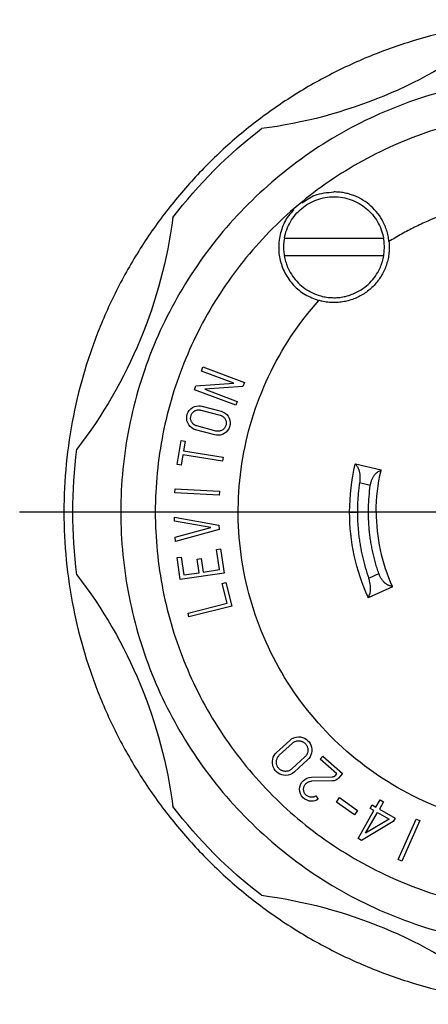
# Model space of a CAD drawing. Units: inches. Extents: x 0 to 17, y 0 to 11.
# Drawn here: x 4.2 to 5.1, y 6.9 to 9.1 of the extents above; entities that cross this region are included whole.
import ezdxf

# ---------------------------------------------------------------- set-up
doc = ezdxf.new("R2010")
doc.units = ezdxf.units.IN
doc.header["$MEASUREMENT"] = 0
doc.layers.add('FORMAT', color=7, linetype='Continuous')

# ---------------------------------------------------------------- blocks, each defined once
blk = doc.blocks.new('SW_CENTERMARKSYMBOL_0')
at = {"layer": 'FORMAT', "color": 0}
blk.add_line((-0.2, 0), (-1.2125, 0), dxfattribs=at)

msp = doc.modelspace()

# ---------------------------------------------------------------- linework, layer by layer
at = {"color": 7, "linetype": 'Continuous', "lineweight": 25}
for p, q in [((4.7899, 8.6147), (5.0141, 8.6147)), ((5.0144, 8.5747), (4.7897, 8.5747)), ((4.6024, 8.3143), (4.6058, 8.3236)), ((4.6058, 8.3236), (4.6995, 8.2886)), ((4.6758, 8.2868), (4.6024, 8.3143)), ((4.5866, 8.2721), (4.5897, 8.2805)), ((4.5897, 8.2805), (4.6758, 8.2868)), ((4.696, 8.2793), (4.6099, 8.273)), ((4.6995, 8.2886), (4.696, 8.2793)), ((4.6802, 8.237), (4.5866, 8.2721)), ((4.6099, 8.273), (4.6834, 8.2455)), ((4.6035, 8.2347), (4.647, 8.2232)), ((4.6834, 8.2455), (4.6802, 8.237)), ((4.6012, 8.226), (4.6447, 8.2145)), ((4.6353, 8.1787), (4.5918, 8.1902)), ((4.633, 8.17), (4.5893, 8.1815)), ((4.5478, 8.1029), (4.5564, 8.1572)), ((4.5564, 8.1572), (4.5653, 8.1558)), ((4.5653, 8.1558), (4.5617, 8.1336)), ((4.5603, 8.1247), (4.5567, 8.1015)), ((4.6502, 8.1105), (4.5603, 8.1247)), ((4.5617, 8.1336), (4.6516, 8.1194)), ((4.5567, 8.1015), (4.5478, 8.1029)), ((4.6516, 8.1194), (4.6502, 8.1105)), ((4.9504, 8.1047), (5.0088, 8.0907)), ((4.9842, 8.0555), (4.9598, 8.0613)), ((4.5426, 8.0392), (4.5431, 8.0482)), ((4.6425, 8.0337), (4.5426, 8.0392)), ((4.5431, 8.0482), (4.643, 8.0427)), ((4.643, 8.0427), (4.6425, 8.0337)), ((4.9375, 7.9957), (4.955, 7.9957)), ((4.5416, 7.9751), (4.5412, 7.9844)), ((4.5412, 7.9844), (4.6421, 7.9663)), ((4.6234, 7.9605), (4.5416, 7.9751)), ((4.6421, 7.9663), (4.6425, 7.9564)), ((4.5432, 7.9386), (4.6234, 7.9605)), ((4.6425, 7.9564), (4.5437, 7.9294)), ((4.5437, 7.9294), (4.5432, 7.9386)), ((4.6367, 7.9109), (4.6456, 7.9122)), ((4.6434, 7.8654), (4.6367, 7.9109)), ((4.6456, 7.9122), (4.6536, 7.8578)), ((4.5474, 7.8927), (4.5563, 7.894)), ((4.5547, 7.8432), (4.5474, 7.8927)), ((4.5563, 7.894), (4.5623, 7.8535)), ((4.593, 7.8893), (4.6019, 7.8906)), ((4.5975, 7.8586), (4.593, 7.8893)), ((4.6019, 7.8906), (4.6064, 7.8599)), ((4.6536, 7.8578), (4.5547, 7.8432)), ((4.5623, 7.8535), (4.5975, 7.8586)), ((4.6064, 7.8599), (4.6434, 7.8654)), ((4.9805, 7.8464), (5.0034, 7.8569)), ((4.6492, 7.8342), (4.6579, 7.8363)), ((4.6604, 7.7895), (4.6492, 7.8342)), ((4.6579, 7.8363), (4.6713, 7.783)), ((5.0342, 7.8269), (4.9796, 7.802)), ((4.5721, 7.7673), (4.6604, 7.7895)), ((4.5743, 7.7586), (4.5721, 7.7673)), ((4.6713, 7.783), (4.5743, 7.7586)), ((4.7724, 7.4525), (4.8019, 7.4797)), ((4.7785, 7.4459), (4.808, 7.4731)), ((4.8364, 7.4424), (4.807, 7.4151)), ((4.8425, 7.4357), (4.8131, 7.4085)), ((4.8706, 7.4375), (4.8766, 7.4443)), ((4.9088, 7.4037), (4.8706, 7.4375)), ((4.8766, 7.4443), (4.9216, 7.4045)), ((4.8511, 7.3963), (4.8985, 7.3969)), ((4.8986, 7.3879), (4.8512, 7.3873)), ((4.9058, 7.4003), (4.9088, 7.4037)), ((4.9216, 7.4045), (4.9126, 7.3944)), ((4.8614, 7.3541), (4.8663, 7.3465)), ((4.9076, 7.3402), (4.9148, 7.3503)), ((4.9148, 7.3503), (4.9556, 7.3213)), ((4.997, 7.3289), (5.0063, 7.3449)), ((5.0063, 7.3449), (5.0141, 7.3404)), ((4.9484, 7.3112), (4.9076, 7.3402)), ((4.9556, 7.3213), (4.9484, 7.3112)), ((4.9564, 7.2582), (4.9925, 7.3211)), ((4.9839, 7.326), (4.9884, 7.3338)), ((4.9925, 7.3211), (4.9839, 7.326)), ((4.9884, 7.3338), (4.997, 7.3289)), ((5.0141, 7.3404), (5.0048, 7.3244)), ((5.0048, 7.3244), (5.0404, 7.3039)), ((4.9733, 7.2696), (5.0003, 7.3166)), ((5.0269, 7.3013), (4.9733, 7.2696)), ((5.0003, 7.3166), (5.0269, 7.3013)), ((5.0404, 7.3039), (5.0359, 7.2961)), ((5.0469, 7.2106), (5.0879, 7.3018)), ((5.0961, 7.2982), (5.0551, 7.2069)), ((5.0879, 7.3018), (5.0961, 7.2982)), ((5.0359, 7.2961), (4.9642, 7.2537)), ((4.9642, 7.2537), (4.9564, 7.2582)), ((5.0551, 7.2069), (5.0469, 7.2106))]:
    msp.add_line(p, q, dxfattribs=at)
for points, knots in [([(5.404, 9.1082), (5.3968, 9.1082), (5.3822, 9.1081), (5.3603, 9.1074), (5.3385, 9.1064), (5.3167, 9.1049), (5.295, 9.1029), (5.2733, 9.1006), (5.2517, 9.0978), (5.2301, 9.0946), (5.2085, 9.091), (5.1584, 9.0815), (5.0806, 9.062), (4.9776, 9.0252), (4.8788, 8.9784), (4.785, 8.9222), (4.6971, 8.8571), (4.6161, 8.7836), (4.5427, 8.7026), (4.4776, 8.6148), (4.4213, 8.521), (4.3746, 8.4221), (4.3377, 8.3192), (4.3112, 8.2131), (4.2951, 8.1049), (4.2898, 7.9957), (4.2951, 7.8865), (4.3112, 7.7783), (4.3377, 7.6722), (4.3746, 7.5693), (4.4213, 7.4704), (4.4776, 7.3767), (4.5427, 7.2888), (4.6161, 7.2078), (4.6971, 7.1343), (4.785, 7.0692), (4.8788, 7.013), (4.9776, 6.9663), (5.0806, 6.9294), (5.1631, 6.9087), (5.2228, 6.8979), (5.2588, 6.8925), (5.295, 6.8884), (5.3312, 6.8854), (5.3676, 6.8836), (5.3919, 6.8833), (5.404, 6.8832)], [0, 0, 0, 0, 0.006266, 0.012523, 0.018772, 0.025017, 0.031259, 0.037502, 0.043747, 0.049997, 0.056254, 0.062521, 0.093767, 0.125018, 0.156264, 0.187515, 0.218761, 0.250012, 0.281258, 0.31251, 0.343755, 0.375007, 0.406252, 0.437504, 0.468749, 0.500001, 0.531246, 0.562498, 0.593743, 0.624995, 0.656241, 0.687492, 0.718738, 0.749989, 0.781235, 0.812486, 0.843732, 0.874983, 0.906229, 0.937481, 0.947918, 0.958334, 0.968739, 0.979144, 0.989561, 1, 1, 1, 1]), ([(5.2623, 9.079), (5.1865, 9.0206), (5.103, 8.9723), (4.9263, 8.8992), (4.8331, 8.8743), (4.7383, 8.862)], [0, 0, 0, 0, 0.5, 0.5, 1, 1, 1, 1]), ([(5.404, 8.9797), (5.3396, 8.9797), (5.2752, 8.9734), (5.1489, 8.9482), (5.087, 8.9295), (4.968, 8.8802), (4.9109, 8.8497), (4.8038, 8.7781), (4.7538, 8.737), (4.6627, 8.646), (4.6217, 8.5959), (4.5501, 8.4888), (4.5196, 8.4318), (4.4703, 8.3128), (4.4515, 8.2508), (4.4264, 8.1245), (4.42, 8.0601), (4.42, 7.9313), (4.4264, 7.8669), (4.4515, 7.7406), (4.4703, 7.6786), (4.5196, 7.5596), (4.5501, 7.5026), (4.6217, 7.3955), (4.6627, 7.3455), (4.7538, 7.2544), (4.8038, 7.2133), (4.9109, 7.1418), (4.968, 7.1113), (5.087, 7.062), (5.1489, 7.0432), (5.2752, 7.0181), (5.3396, 7.0117), (5.404, 7.0117)], [0, 0, 0, 0, 0.0625, 0.0625, 0.125, 0.125, 0.1875, 0.1875, 0.25, 0.25, 0.3125, 0.3125, 0.375, 0.375, 0.4375, 0.4375, 0.5, 0.5, 0.5625, 0.5625, 0.625, 0.625, 0.6875, 0.6875, 0.75, 0.75, 0.8125, 0.8125, 0.875, 0.875, 0.9375, 0.9375, 1, 1, 1, 1]), ([(5.404, 8.9017), (5.3974, 8.9017), (5.3843, 8.9016), (5.3645, 8.9009), (5.3448, 8.8998), (5.3251, 8.8983), (5.3054, 8.8964), (5.2858, 8.894), (5.2663, 8.8912), (5.2467, 8.888), (5.2046, 8.8801), (5.1406, 8.8641), (5.0568, 8.8341), (4.9763, 8.796), (4.8999, 8.7502), (4.8284, 8.6972), (4.7624, 8.6374), (4.7026, 8.5714), (4.6495, 8.4999), (4.6037, 8.4235), (4.5657, 8.343), (4.5356, 8.2591), (4.5068, 8.144), (4.4922, 7.9957), (4.5068, 7.8474), (4.5356, 7.7323), (4.5657, 7.6484), (4.6037, 7.5679), (4.6495, 7.4916), (4.7026, 7.42), (4.7624, 7.3541), (4.8283, 7.2942), (4.8999, 7.2412), (4.9763, 7.1954), (5.0568, 7.1573), (5.1406, 7.1273), (5.2098, 7.11), (5.2623, 7.1006), (5.2975, 7.0957), (5.3329, 7.0923), (5.3684, 7.0901), (5.3922, 7.0898), (5.404, 7.0897)], [0, 0, 0, 0, 0.006963, 0.013914, 0.020857, 0.027795, 0.034732, 0.04167, 0.048614, 0.055566, 0.062531, 0.09378, 0.125037, 0.156287, 0.187544, 0.218793, 0.25005, 0.2813, 0.312557, 0.343807, 0.375064, 0.406313, 0.43757, 0.500001, 0.562432, 0.593682, 0.624939, 0.656188, 0.687446, 0.718695, 0.749952, 0.781202, 0.812459, 0.843708, 0.874966, 0.906215, 0.937472, 0.949996, 0.962491, 0.974977, 0.987474, 1, 1, 1, 1]), ([(4.7899, 8.6147), (4.7923, 8.6276), (4.797, 8.6402), (4.8103, 8.6629), (4.819, 8.6732), (4.8392, 8.69), (4.8508, 8.6967), (4.8757, 8.7057), (4.8888, 8.708), (4.902, 8.708)], [0, 0, 0, 0, 0.25, 0.25, 0.5, 0.5, 0.75, 0.75, 1, 1, 1, 1]), ([(4.8293, 8.6942), (4.839, 8.7008), (4.8608, 8.7156), (4.8873, 8.7178), (4.902, 8.719)], [0, 0, 0, 0, 0.443336, 1, 1, 1, 1]), ([(5.0264, 8.6069), (5.0261, 8.6091), (5.0256, 8.6135), (5.0244, 8.6199), (5.0229, 8.6263), (5.021, 8.6325), (5.0188, 8.6387), (5.0163, 8.6447), (5.0112, 8.6556), (5.0018, 8.6705), (4.9862, 8.6873), (4.9678, 8.7012), (4.9505, 8.7096), (4.936, 8.7145), (4.9249, 8.7171), (4.9135, 8.7187), (4.9059, 8.7189), (4.902, 8.719)], [0, 0, 0, 0, 0.035972, 0.071702, 0.107288, 0.142829, 0.178424, 0.214174, 0.250175, 0.375042, 0.500028, 0.624895, 0.749882, 0.812655, 0.874911, 0.937182, 1, 1, 1, 1]), ([(4.902, 8.708), (4.9152, 8.708), (4.9284, 8.7057), (4.9532, 8.6967), (4.9648, 8.69), (4.9851, 8.6732), (4.9938, 8.6629), (5.0071, 8.6402), (5.0118, 8.6276), (5.0141, 8.6147)], [0, 0, 0, 0, 0.25, 0.25, 0.5, 0.5, 0.75, 0.75, 1, 1, 1, 1]), ([(5.404, 8.7142), (5.3985, 8.7142), (5.3875, 8.7141), (5.3709, 8.7135), (5.3544, 8.7126), (5.3379, 8.7112), (5.3214, 8.7095), (5.294, 8.706), (5.2559, 8.6994), (5.2076, 8.6874), (5.1602, 8.6722), (5.1192, 8.6558), (5.0842, 8.6393), (5.0548, 8.624), (5.0358, 8.6126), (5.0264, 8.6069)], [0, 0, 0, 0, 0.0417, 0.08336, 0.124999, 0.166642, 0.208311, 0.250026, 0.37499, 0.500008, 0.624972, 0.74999, 0.833344, 0.916622, 1, 1, 1, 1]), ([(4.8114, 8.6785), (4.8071, 8.6741), (4.7948, 8.6616), (4.7826, 8.635), (4.7757, 8.6017), (4.7783, 8.5676), (4.7898, 8.5355), (4.8096, 8.5077), (4.8359, 8.4856), (4.8571, 8.4777), (4.8677, 8.4738)], [0, 0, 0, 0, 0.072683, 0.205157, 0.337631, 0.470105, 0.602579, 0.735052, 0.867526, 1, 1, 1, 1]), ([(4.5378, 8.6614), (4.5255, 8.5666), (4.5006, 8.4734), (4.4274, 8.2967), (4.3791, 8.2133), (4.3208, 8.1375)], [0, 0, 0, 0, 0.5, 0.5, 1, 1, 1, 1]), ([(4.7899, 8.6147), (4.7895, 8.6124), (4.7888, 8.608), (4.7882, 8.6013), (4.788, 8.5947), (4.7881, 8.588), (4.7887, 8.5813), (4.7893, 8.5769), (4.7897, 8.5747)], [0, 0, 0, 0, 0.167636, 0.33411, 0.5, 0.66589, 0.832364, 1, 1, 1, 1]), ([(5.0144, 8.5747), (5.0147, 8.5769), (5.0154, 8.5813), (5.0159, 8.588), (5.0161, 8.5947), (5.0159, 8.6013), (5.0153, 8.608), (5.0145, 8.6124), (5.0141, 8.6147)], [0, 0, 0, 0, 0.167636, 0.33411, 0.5, 0.66589, 0.832364, 1, 1, 1, 1]), ([(5.0264, 8.6069), (5.0266, 8.6047), (5.0269, 8.6004), (5.0271, 8.5938), (5.0269, 8.5873), (5.0264, 8.5808), (5.0256, 8.5744), (5.0244, 8.568), (5.0228, 8.5616), (5.0191, 8.549), (5.0111, 8.5309), (4.9955, 8.5097), (4.976, 8.492), (4.957, 8.4811), (4.9407, 8.4749), (4.9281, 8.4715), (4.9151, 8.4694), (4.9064, 8.4691), (4.902, 8.469)], [0, 0, 0, 0, 0.0315722, 0.0628883, 0.0940338, 0.1250952, 0.15616, 0.1873153, 0.2186479, 0.2502428, 0.3750974, 0.5000572, 0.6249118, 0.7498716, 0.8123517, 0.8749357, 0.9374419, 1, 1, 1, 1]), ([(4.7897, 8.5747), (4.7901, 8.5725), (4.7909, 8.5681), (4.7926, 8.5617), (4.7947, 8.5554), (4.7971, 8.5492), (4.7999, 8.5431), (4.8052, 8.5334), (4.814, 8.5205), (4.8282, 8.5064), (4.8446, 8.4948), (4.8607, 8.4873), (4.8756, 8.4828), (4.8887, 8.4804), (4.8976, 8.4801), (4.902, 8.48)], [0, 0, 0, 0, 0.041914, 0.08355, 0.12505, 0.166557, 0.208216, 0.250168, 0.375041, 0.500052, 0.624925, 0.749936, 0.833452, 0.916423, 1, 1, 1, 1]), ([(4.902, 8.48), (4.9043, 8.48), (4.9087, 8.4801), (4.9153, 8.4807), (4.9219, 8.4817), (4.9284, 8.483), (4.9348, 8.4847), (4.9453, 8.4882), (4.9595, 8.4948), (4.9759, 8.5064), (4.99, 8.5205), (5.0002, 8.5352), (5.0071, 8.5491), (5.0117, 8.5616), (5.0135, 8.5703), (5.0144, 8.5747)], [0, 0, 0, 0, 0.041914, 0.08355, 0.12505, 0.166557, 0.208216, 0.250168, 0.375041, 0.500052, 0.624925, 0.749936, 0.833452, 0.916423, 1, 1, 1, 1]), ([(5.404, 7.2772), (5.3352, 7.2772), (5.2664, 7.2872), (5.1344, 7.3262), (5.0712, 7.3552), (4.9557, 7.43), (4.9034, 7.4758), (4.8138, 7.5803), (4.7766, 7.639), (4.7203, 7.7646), (4.7012, 7.8315), (4.6828, 7.9679), (4.6835, 8.0374), (4.7045, 8.1735), (4.7248, 8.2399), (4.7835, 8.3644), (4.8219, 8.4224), (4.8677, 8.4738)], [0, 0, 0, 0, 0.125, 0.125, 0.25, 0.25, 0.375, 0.375, 0.5, 0.5, 0.625, 0.625, 0.75, 0.75, 0.875, 0.875, 1, 1, 1, 1]), ([(4.902, 8.469), (4.8997, 8.469), (4.8951, 8.4691), (4.8881, 8.4697), (4.8813, 8.4707), (4.8744, 8.472), (4.8699, 8.4732), (4.8677, 8.4738)], [0, 0, 0, 0, 0.200623, 0.400312, 0.599688, 0.799377, 1, 1, 1, 1]), ([(4.5893, 8.1815), (4.5829, 8.1832), (4.5773, 8.1873), (4.57, 8.1983), (4.5684, 8.2052), (4.5701, 8.2182), (4.5734, 8.2244), (4.5833, 8.2331), (4.5899, 8.2356), (4.5965, 8.2356)], [0, 0, 0, 0, 0.25, 0.25, 0.5, 0.5, 0.75, 0.75, 1, 1, 1, 1]), ([(4.5918, 8.1902), (4.5911, 8.1904), (4.5897, 8.1908), (4.5877, 8.1918), (4.5855, 8.1931), (4.5832, 8.1951), (4.5804, 8.1985), (4.5781, 8.2037), (4.5778, 8.2105), (4.5798, 8.2169), (4.5833, 8.2214), (4.5869, 8.224), (4.5899, 8.2255), (4.5932, 8.2264), (4.5954, 8.2265), (4.5965, 8.2266)], [0, 0, 0, 0, 0.041789, 0.083365, 0.125337, 0.187755, 0.250584, 0.375314, 0.500044, 0.624773, 0.749503, 0.811921, 0.87475, 0.937272, 1, 1, 1, 1]), ([(4.647, 8.2232), (4.6534, 8.2215), (4.6591, 8.2175), (4.6665, 8.2065), (4.6681, 8.1997), (4.6664, 8.1865), (4.6631, 8.1803), (4.6532, 8.1716), (4.6466, 8.1691), (4.64, 8.1691)], [0, 0, 0, 0, 0.25, 0.25, 0.5, 0.5, 0.75, 0.75, 1, 1, 1, 1]), ([(4.6447, 8.2145), (4.6454, 8.2143), (4.6469, 8.2139), (4.6489, 8.2129), (4.6511, 8.2115), (4.6533, 8.2096), (4.6561, 8.2062), (4.6584, 8.201), (4.6588, 8.1942), (4.6567, 8.1877), (4.6532, 8.1833), (4.6496, 8.1807), (4.6466, 8.1792), (4.6434, 8.1783), (4.6411, 8.1782), (4.64, 8.1781)], [0, 0, 0, 0, 0.041789, 0.083365, 0.125337, 0.187755, 0.250584, 0.375314, 0.500044, 0.624773, 0.749503, 0.811921, 0.87475, 0.937272, 1, 1, 1, 1]), ([(4.9501, 8.1036), (4.9502, 8.1039), (4.9504, 8.1046), (4.9504, 8.1047), (4.9504, 8.1047)], [0, 0, 0, 0, 0.49928, 1, 1, 1, 1]), ([(4.9501, 8.1036), (4.9508, 8.103), (4.9521, 8.102), (4.9538, 8.1), (4.9552, 8.0978), (4.9565, 8.0954), (4.9576, 8.0929), (4.9584, 8.0903), (4.9594, 8.0866), (4.9603, 8.0815), (4.9608, 8.0749), (4.9607, 8.0681), (4.9601, 8.0636), (4.9598, 8.0613)], [0, 0, 0, 0, 0.082698, 0.161614, 0.236768, 0.308181, 0.375879, 0.439894, 0.500259, 0.632882, 0.759971, 0.882121, 1, 1, 1, 1]), ([(4.9842, 8.0555), (4.9844, 8.0566), (4.9848, 8.0588), (4.9855, 8.062), (4.9865, 8.0652), (4.9876, 8.0684), (4.9889, 8.0714), (4.9904, 8.0742), (4.992, 8.077), (4.9941, 8.0799), (4.9968, 8.083), (5.0003, 8.086), (5.0043, 8.0885), (5.007, 8.0892), (5.0085, 8.0896)], [0, 0, 0, 0, 0.059416, 0.119342, 0.179976, 0.241509, 0.304123, 0.367989, 0.433272, 0.500124, 0.604274, 0.722133, 0.853977, 1, 1, 1, 1]), ([(4.9598, 8.0613), (4.9592, 8.057), (4.958, 8.0483), (4.9567, 8.0352), (4.9557, 8.022), (4.9551, 8.0089), (4.955, 8.0001), (4.955, 7.9957)], [0, 0, 0, 0, 0.200172, 0.400086, 0.599914, 0.799828, 1, 1, 1, 1]), ([(5.0034, 7.8569), (5.002, 7.8608), (4.9993, 7.8688), (4.9958, 7.8809), (4.9925, 7.893), (4.9897, 7.9053), (4.9872, 7.9176), (4.9851, 7.93), (4.9833, 7.9425), (4.9814, 7.9592), (4.98, 7.9801), (4.9799, 8.0053), (4.9811, 8.0305), (4.9832, 8.0471), (4.9842, 8.0555)], [0, 0, 0, 0, 0.062685, 0.125207, 0.187623, 0.249987, 0.312354, 0.374779, 0.437319, 0.500027, 0.625221, 0.749987, 0.874765, 1, 1, 1, 1]), ([(4.9791, 7.8031), (4.9654, 7.8333), (4.955, 7.8649), (4.941, 7.9295), (4.9375, 7.9626), (4.9375, 7.9957)], [0, 0, 0, 0, 0.5, 0.5, 1, 1, 1, 1]), ([(4.955, 7.9957), (4.955, 7.9915), (4.9551, 7.983), (4.9557, 7.9704), (4.9566, 7.9577), (4.9578, 7.9451), (4.9594, 7.9325), (4.962, 7.9158), (4.9662, 7.8951), (4.9725, 7.8705), (4.9778, 7.8545), (4.9805, 7.8464)], [0, 0, 0, 0, 0.083428, 0.166732, 0.249977, 0.333229, 0.416557, 0.500025, 0.66674, 0.833221, 1, 1, 1, 1]), ([(4.9407, 7.9412), (4.9406, 7.9414), (4.9406, 7.9416), (4.9402, 7.9458), (4.9402, 7.946)], [0, 0, 0, 0, 0.946886, 1, 1, 1, 1]), ([(5.0337, 7.828), (5.0329, 7.828), (5.0314, 7.8281), (5.0292, 7.8285), (5.027, 7.8292), (5.0248, 7.8301), (5.0228, 7.8311), (5.0208, 7.8324), (5.019, 7.8337), (5.0163, 7.8359), (5.013, 7.8394), (5.0091, 7.8447), (5.0058, 7.8505), (5.0042, 7.8548), (5.0034, 7.8569)], [0, 0, 0, 0, 0.074868, 0.146166, 0.213916, 0.278138, 0.33886, 0.396114, 0.449936, 0.500373, 0.632376, 0.758727, 0.880772, 1, 1, 1, 1]), ([(4.3208, 7.8539), (4.3791, 7.7782), (4.4274, 7.6947), (4.5006, 7.518), (4.5255, 7.4248), (4.5378, 7.33)], [0, 0, 0, 0, 0.5, 0.5, 1, 1, 1, 1]), ([(4.9791, 7.8031), (4.9795, 7.8036), (4.9803, 7.8046), (4.9814, 7.8063), (4.9823, 7.8082), (4.9834, 7.811), (4.9844, 7.815), (4.985, 7.8205), (4.9849, 7.8265), (4.9841, 7.8329), (4.9827, 7.8397), (4.9812, 7.8442), (4.9805, 7.8464)], [0, 0, 0, 0, 0.063565, 0.126241, 0.188342, 0.250183, 0.376475, 0.500178, 0.626305, 0.750118, 0.875836, 1, 1, 1, 1]), ([(4.9796, 7.802), (4.9795, 7.8021), (4.9795, 7.8022), (4.9792, 7.8028), (4.9791, 7.8031)], [0, 0, 0, 0, 0.500719, 1, 1, 1, 1]), ([(4.808, 7.4731), (4.8086, 7.4737), (4.81, 7.4748), (4.8122, 7.4762), (4.8149, 7.4775), (4.8183, 7.4785), (4.8209, 7.4786), (4.8222, 7.4787)], [0, 0, 0, 0, 0.166851, 0.332714, 0.500189, 0.749744, 1, 1, 1, 1]), ([(4.8222, 7.4877), (4.8282, 7.4877), (4.8341, 7.4858), (4.844, 7.4791), (4.8479, 7.4742), (4.8523, 7.4631), (4.8527, 7.4569), (4.85, 7.4452), (4.8469, 7.4398), (4.8425, 7.4357)], [0, 0, 0, 0, 0.25, 0.25, 0.5, 0.5, 0.75, 0.75, 1, 1, 1, 1]), ([(4.8222, 7.4787), (4.823, 7.4786), (4.8247, 7.4786), (4.8272, 7.4781), (4.8296, 7.4774), (4.8319, 7.4764), (4.8351, 7.4744), (4.8389, 7.471), (4.842, 7.4655), (4.8434, 7.4593), (4.8429, 7.453), (4.8407, 7.447), (4.8378, 7.4439), (4.8364, 7.4424)], [0, 0, 0, 0, 0.050783, 0.100497, 0.149873, 0.199658, 0.250582, 0.37526, 0.500385, 0.625062, 0.750187, 0.874982, 1, 1, 1, 1]), ([(4.7927, 7.4006), (4.7868, 7.4006), (4.7808, 7.4024), (4.7709, 7.4091), (4.767, 7.414), (4.7627, 7.4252), (4.7622, 7.4314), (4.7649, 7.443), (4.768, 7.4484), (4.7724, 7.4525)], [0, 0, 0, 0, 0.25, 0.25, 0.5, 0.5, 0.75, 0.75, 1, 1, 1, 1]), ([(4.7927, 7.4096), (4.7919, 7.4096), (4.7902, 7.4096), (4.7878, 7.4101), (4.7854, 7.4108), (4.7831, 7.4119), (4.7799, 7.4138), (4.7761, 7.4172), (4.773, 7.4228), (4.7715, 7.4289), (4.7721, 7.4352), (4.7743, 7.4412), (4.7771, 7.4443), (4.7785, 7.4459)], [0, 0, 0, 0, 0.050783, 0.100497, 0.149873, 0.199658, 0.250582, 0.37526, 0.500385, 0.625062, 0.750187, 0.874982, 1, 1, 1, 1]), ([(4.807, 7.4151), (4.8063, 7.4146), (4.805, 7.4134), (4.8028, 7.4121), (4.8, 7.4108), (4.7967, 7.4098), (4.7941, 7.4096), (4.7927, 7.4096)], [0, 0, 0, 0, 0.166851, 0.332714, 0.500189, 0.749744, 1, 1, 1, 1]), ([(4.8514, 7.3421), (4.8444, 7.3421), (4.8373, 7.345), (4.8273, 7.355), (4.8244, 7.362), (4.8243, 7.3761), (4.8271, 7.3832), (4.837, 7.3932), (4.844, 7.3962), (4.8511, 7.3963)], [0, 0, 0, 0, 0.25, 0.25, 0.5, 0.5, 0.75, 0.75, 1, 1, 1, 1]), ([(4.8514, 7.3511), (4.8507, 7.3511), (4.8491, 7.3512), (4.8468, 7.3517), (4.8442, 7.3525), (4.8414, 7.354), (4.8377, 7.357), (4.8343, 7.362), (4.8329, 7.3691), (4.8342, 7.3762), (4.8375, 7.3812), (4.8412, 7.3843), (4.8443, 7.386), (4.8477, 7.3871), (4.85, 7.3872), (4.8512, 7.3873)], [0, 0, 0, 0, 0.041833, 0.083393, 0.125398, 0.187849, 0.250689, 0.37537, 0.500052, 0.624733, 0.749414, 0.811865, 0.874705, 0.937256, 1, 1, 1, 1]), ([(4.9058, 7.4003), (4.9053, 7.3998), (4.9043, 7.3988), (4.9025, 7.3978), (4.9005, 7.3971), (4.8992, 7.397), (4.8985, 7.3969)], [0, 0, 0, 0, 0.249321, 0.4999704, 0.7493276, 1, 1, 1, 1]), ([(4.8614, 7.3541), (4.8606, 7.3536), (4.8591, 7.3527), (4.8567, 7.3518), (4.8541, 7.3512), (4.8523, 7.3511), (4.8514, 7.3511)], [0, 0, 0, 0, 0.252719, 0.5, 0.747281, 1, 1, 1, 1]), ([(4.7383, 7.1295), (4.8331, 7.1171), (4.9263, 7.0923), (5.103, 7.0191), (5.1865, 6.9708), (5.2623, 6.9124)], [0, 0, 0, 0, 0.5, 0.5, 1, 1, 1, 1])]:
    msp.add_open_spline(points, degree=3, knots=knots, dxfattribs=at)
for points in [[(4.5378, 8.6614), (4.5956, 8.7366), (4.6632, 8.8042), (4.7383, 8.862)], [(4.5965, 8.2356), (4.5989, 8.2356), (4.6012, 8.2353), (4.6035, 8.2347)], [(4.5965, 8.2266), (4.5973, 8.2265), (4.5989, 8.2265), (4.6004, 8.2261), (4.6012, 8.226)], [(4.64, 8.1691), (4.6377, 8.1691), (4.6353, 8.1694), (4.633, 8.17)], [(4.64, 8.1781), (4.6392, 8.1781), (4.6376, 8.1782), (4.6361, 8.1786), (4.6353, 8.1787)], [(4.3208, 7.8539), (4.3085, 7.9479), (4.3085, 8.0435), (4.3208, 8.1375)], [(4.9375, 7.9957), (4.9375, 8.032), (4.9418, 8.0683), (4.9501, 8.1036)], [(4.9975, 7.9957), (4.9975, 8.0273), (5.0012, 8.0588), (5.0085, 8.0896)], [(5.0085, 8.0896), (5.0087, 8.0903), (5.0088, 8.0907), (5.0088, 8.0907)], [(4.9975, 7.9957), (4.9975, 7.9381), (5.0099, 7.8805), (5.0337, 7.828)], [(5.0342, 7.8269), (5.0342, 7.8269), (5.034, 7.8273), (5.0337, 7.828)], [(4.8019, 7.4797), (4.8073, 7.4848), (4.8148, 7.4877), (4.8222, 7.4877)], [(4.8131, 7.4085), (4.8076, 7.4035), (4.8002, 7.4006), (4.7927, 7.4006)], [(4.9126, 7.3944), (4.9091, 7.3904), (4.9039, 7.388), (4.8986, 7.3879)], [(4.8663, 7.3465), (4.8619, 7.3437), (4.8567, 7.3421), (4.8514, 7.3421)], [(4.7383, 7.1295), (4.6632, 7.1872), (4.5956, 7.2548), (4.5378, 7.33)]]:
    msp.add_open_spline(points, degree=3, dxfattribs=at)

# ---------------------------------------------------------------- block references
at = {"layer": 'FORMAT', "color": 7}
msp.add_blockref('SW_CENTERMARKSYMBOL_0', (5.404, 7.9957), dxfattribs=at)

doc.saveas('drawing.dxf')
